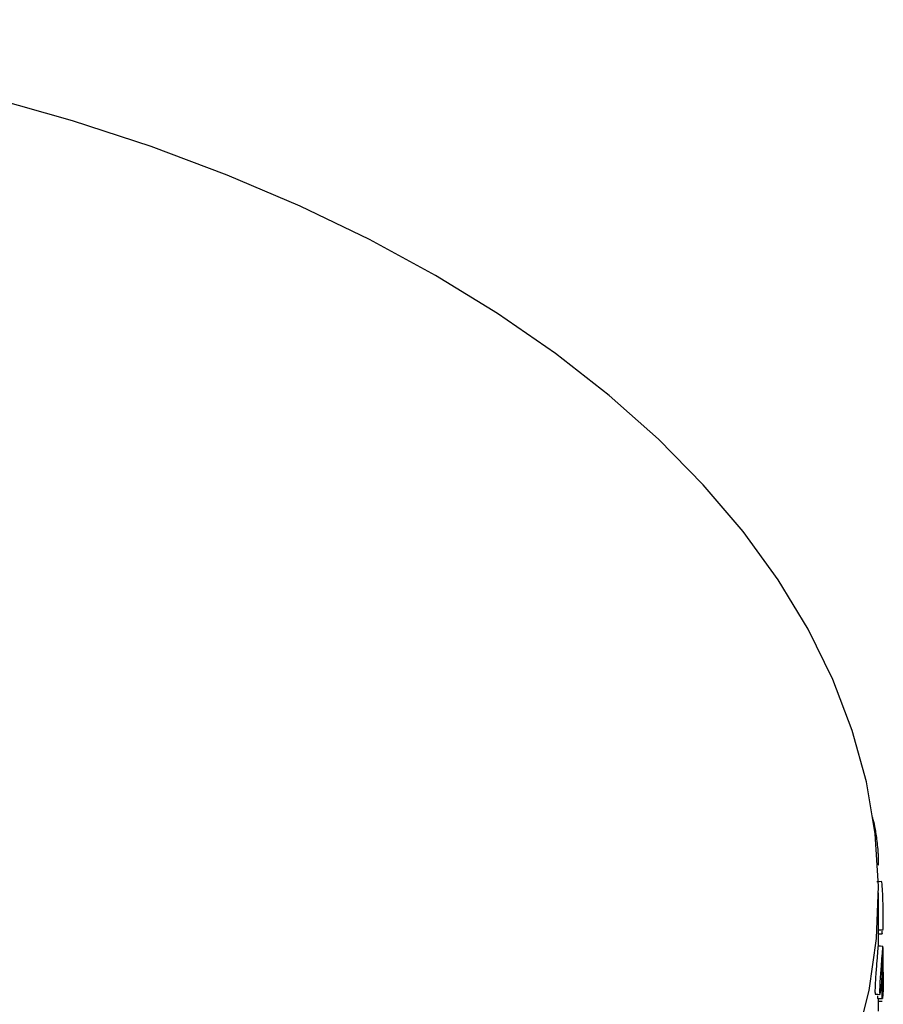
# Model space of a CAD drawing. Units: millimetres. Extents: x 10 to 1452, y 23 to 1042.
# Drawn here: x 1274 to 1330, y 336 to 400 of the extents above; entities that cross this region are included whole.
import ezdxf

# ---------------------------------------------------------------- set-up
doc = ezdxf.new("R2010")
doc.units = ezdxf.units.MM
doc.header["$LTSCALE"] = 5

msp = doc.modelspace()

# ---------------------------------------------------------------- linework, layer by layer
at = {"color": 7, "linetype": 'Continuous', "lineweight": 25}
for p, q in [((1329.8, 339.681), (1329.8, 343.155)), ((1330.1, 337.88), (1330.1, 339.369)), ((1329.8, 335.472), (1329.8, 336.301))]:
    msp.add_line(p, q, dxfattribs=at)
at = {"color": 7, "linetype": 'Continuous', "lineweight": 25, "flags": 128}
for points in [[(1301.097, 383.159), (1296.828, 385.479), (1292.327, 387.649), (1287.61, 389.659), (1282.692, 391.502), (1277.592, 393.173), (1272.329, 394.664), (1266.92, 395.971), (1261.386, 397.089), (1255.745, 398.014), (1250.019, 398.743), (1244.228, 399.272), (1238.392, 399.601), (1232.533, 399.727), (1226.671, 399.651), (1220.828, 399.373), (1215.023, 398.894)], [(1328.353, 333.47), (1329.184, 336.82), (1329.666, 340.194), (1329.797, 343.578), (1329.578, 346.96), (1329.009, 350.329), (1328.092, 353.672), (1326.83, 356.978), (1325.228, 360.234), (1323.291, 363.429), (1321.027, 366.551), (1318.443, 369.59), (1315.55, 372.534), (1312.356, 375.373), (1308.875, 378.096), (1305.117, 380.695), (1301.097, 383.159)], [(1329.989, 343.871), (1329.839, 343.867), (1329.69, 343.863)], [(1329.8, 340.757), (1329.947, 340.758), (1330.097, 340.758)], [(1329.8, 340.485), (1329.873, 340.486), (1330.023, 340.49)], [(1330.066, 339.677), (1329.916, 339.68), (1329.766, 339.682)], [(1329.587, 336.578), (1329.737, 336.572), (1329.886, 336.566)], [(1329.742, 336.302), (1329.892, 336.299), (1330.042, 336.296)], [(1329.8, 336.126), (1329.871, 336.127), (1330.021, 336.131)]]:
    msp.add_lwpolyline(points, dxfattribs=at)
at = {"color": 7, "linetype": 'Continuous', "lineweight": 25}
for points, knots in [([(1329.8, 345.157), (1329.8, 345.206), (1329.798, 345.307), (1329.788, 345.533), (1329.765, 345.923), (1329.701, 346.55), (1329.596, 347.318), (1329.48, 347.79), (1329.398, 348.07), (1329.377, 348.049), (1329.376, 348.048)], [0, 0, 0, 0, 0.034343, 0.071174, 0.143078, 0.286157, 0.568868, 0.852296, 0.996382, 1, 1, 1, 1]), ([(1329.771, 344.951), (1329.778, 344.954), (1329.789, 344.959), (1329.797, 345.034), (1329.8, 345.099), (1329.8, 345.138), (1329.8, 345.157)], [0, 0, 0, 0, 0.50939, 0.774324, 0.890097, 1, 1, 1, 1]), ([(1330.099, 340.967), (1330.099, 341.016), (1330.099, 341.116), (1330.099, 341.343), (1330.097, 341.734), (1330.089, 342.362), (1330.065, 343.133), (1330.029, 343.608), (1329.998, 343.891), (1329.989, 343.87), (1329.989, 343.87)], [0, 0, 0, 0, 0.0343666, 0.0712233, 0.1431769, 0.2863544, 0.5692604, 0.8528835, 0.9970682, 1, 1, 1, 1]), ([(1330.097, 340.762), (1330.098, 340.764), (1330.099, 340.769), (1330.099, 340.844), (1330.099, 340.909), (1330.099, 340.948), (1330.099, 340.967)], [0, 0, 0, 0, 0.510762, 0.774955, 0.890404, 1, 1, 1, 1]), ([(1330.023, 340.5), (1330.026, 340.494), (1330.031, 340.483), (1330.035, 340.535), (1330.037, 340.6), (1330.037, 340.641), (1330.037, 340.662)], [0, 0, 0, 0, 0.423327, 0.73576, 0.870861, 1, 1, 1, 1]), ([(1329.766, 339.681), (1329.766, 339.681), (1329.761, 339.702), (1329.741, 339.42), (1329.698, 338.947), (1329.64, 338.179), (1329.592, 337.552), (1329.572, 337.163), (1329.564, 336.937), (1329.563, 336.836), (1329.562, 336.787)], [0, 0, 0, 0, 0.00259, 0.146816, 0.430428, 0.713324, 0.856549, 0.928599, 0.965537, 1, 1, 1, 1]), ([(1329.861, 336.775), (1329.862, 336.824), (1329.863, 336.925), (1329.872, 337.151), (1329.892, 337.541), (1329.939, 338.17), (1329.998, 338.933), (1330.041, 339.432), (1330.062, 339.696), (1330.069, 339.669), (1330.072, 339.619), (1330.073, 339.536), (1330.074, 339.425), (1330.074, 339.288), (1330.073, 339.131), (1330.07, 338.969), (1330.062, 338.642), (1330.042, 338.032), (1329.998, 337.304), (1329.94, 336.728), (1329.893, 336.547), (1329.872, 336.576), (1329.864, 336.652), (1329.862, 336.717), (1329.861, 336.756), (1329.861, 336.775)], [0, 0, 0, 0, 0.015033, 0.031154, 0.062628, 0.125256, 0.249004, 0.373065, 0.436134, 0.452036, 0.467646, 0.484163, 0.500219, 0.515162, 0.529452, 0.543723, 0.560794, 0.627649, 0.749296, 0.872887, 0.935951, 0.969886, 0.986148, 0.993254, 1, 1, 1, 1]), ([(1330.029, 336.468), (1330.029, 336.492), (1330.029, 336.542), (1330.031, 336.655), (1330.036, 336.871), (1330.049, 337.265), (1330.073, 337.941), (1330.096, 338.707), (1330.102, 339.26), (1330.098, 339.566), (1330.095, 339.595), (1330.095, 339.6)], [0, 0, 0, 0, 0.016386, 0.033225, 0.067114, 0.140006, 0.279404, 0.551309, 0.819456, 0.966756, 1, 1, 1, 1]), ([(1330.099, 337.997), (1330.098, 337.716), (1330.096, 337.108), (1330.073, 336.554), (1330.049, 336.3), (1330.036, 336.281), (1330.031, 336.341), (1330.029, 336.406), (1330.029, 336.448), (1330.029, 336.468)], [0, 0, 0, 0, 0.297902, 0.644198, 0.818704, 0.913897, 0.960546, 0.980718, 1, 1, 1, 1]), ([(1329.562, 336.787), (1329.562, 336.768), (1329.562, 336.729), (1329.565, 336.664), (1329.572, 336.589), (1329.581, 336.584), (1329.587, 336.581)], [0, 0, 0, 0, 0.109829, 0.22541, 0.489428, 1, 1, 1, 1]), ([(1329.729, 336.475), (1329.729, 336.454), (1329.73, 336.412), (1329.731, 336.348), (1329.735, 336.295), (1329.74, 336.306), (1329.742, 336.313)], [0, 0, 0, 0, 0.129223, 0.26429, 0.576069, 1, 1, 1, 1])]:
    msp.add_open_spline(points, degree=3, knots=knots, dxfattribs=at)

doc.saveas('drawing.dxf')
